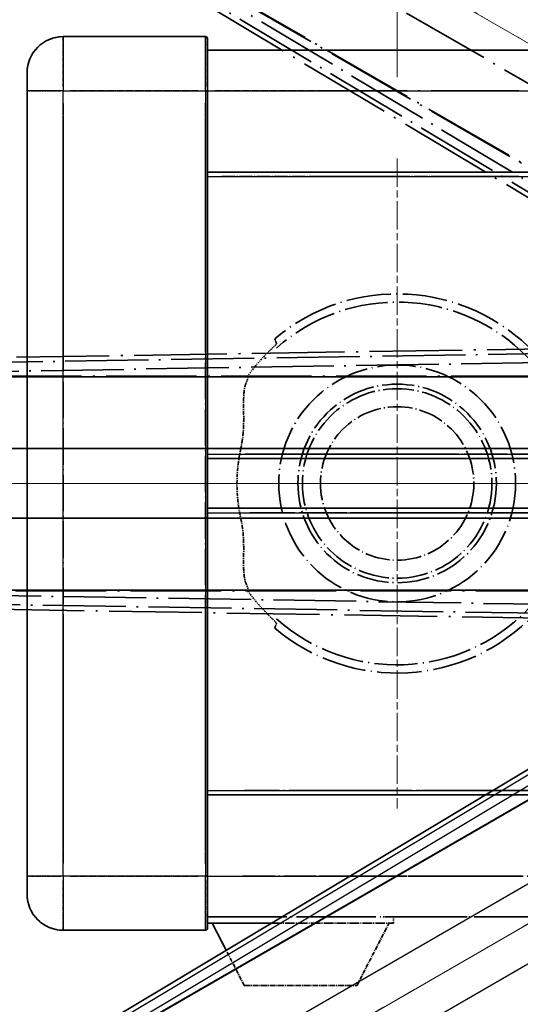
# Model space of a CAD drawing. Units: millimetres. Extents: x -2 to 11407, y 9 to 1695.
# Drawn here: x 293 to 348, y 369 to 478 of the extents above; entities that cross this region are included whole.
import ezdxf

# ---------------------------------------------------------------- set-up
doc = ezdxf.new("R2010")
doc.units = ezdxf.units.MM
for name, pattern in [('CHAIN', [0.3543, 0.2362, -0.0295, 0.0591, -0.0295]), ('DASH_DOUBLE_DOT', [0.4398, 0.24, -0.06, 0.0098, -0.06, 0.01, -0.06]), ('LONG_DASH_DOTTED', [0.61, 0.48, -0.06, 0.01, -0.06])]:
    doc.linetypes.add(name, pattern=pattern)
doc.layers.add('Center Mark (ISO)', color=7, linetype='Continuous', lineweight=18, true_color=0x80ffff)
for name, color, linetype, lineweight in [('Dimension (ISO)', 7, 'Continuous', 18), ('Overlay (ISO)', 7, 'LONG_DASH_DOTTED', 35), ('Sketch Geometry (ISO)', 7, 'Continuous', 18), ('Visible (ISO)', 7, 'Continuous', 35), ('Visible Narrow (ISO)', 7, 'Continuous', 25)]:
    doc.layers.add(name, color=color, linetype=linetype, lineweight=lineweight)
doc.styles.add('Note Text (TK)', font='MS PGothic.ttf')
doc.dimstyles.new('Default - Method 1b (TK)', dxfattribs={"dimscale": 6, "dimtxt": 2.5, "dimasz": 2.5, "dimexe": 1, "dimexo": 1.5, "dimgap": 1, "dimtad": 1, "dimtoh": 1, "dimrnd": 1e-08, "dimdsep": 46, "dimtxsty": 'Note Text (TK)', "dimcen": 0.09, "dimdle": 5, "dimclrd": 100, "dimclre": 100, "dimclrt": 7, "dimadec": 1, "dimazin": 1, "dimtfac": 1, "dimtmove": 0, "dimatfit": 3, "dimfxl": 0, "dimtolj": 1, "dimlwd": -1, "dimlwe": -1, "dimarcsym": 0})

# ---------------------------------------------------------------- blocks, each defined once
blk = doc.blocks.new('*D32')
at = {"layer": 'Defpoints', "color": 0, "transparency": 16777216}
for p in [(433.74, 426.65), (425.94, 422.15), (429.24, 418.86), (246.82, 269.81)]:
    blk.add_point(p, dxfattribs=at)
at = {"layer": 'Dimension (ISO)', "color": 100, "transparency": 16777216}
for p, q in [((418.15, 417.65), (217.23, 301.65)), ((424.74, 411.06), (308.74, 210.15))]:
    blk.add_line(p, q, dxfattribs=at)
blk.add_arc((433.74, 426.65), 244, 213.5228, 236.4772, dxfattribs=at)
for points in [[(228.2, 290.58), (232.45, 293.21), (222.43, 304.65)], [(300.3, 225.36), (297.67, 221.11), (311.74, 215.34)]]:
    blk.add_solid(points, dxfattribs=at)
at = {"layer": 'Dimension (ISO)', "color": 7, "transparency": 16777216, "insert": (261.11, 273.31), "char_height": 15, "attachment_point": 4, "rotation": 315, "style": 'Note Text (TK)'}
blk.add_mtext('\\A1;30°', dxfattribs=at)
blk = doc.blocks.new('*D33')
at = {"layer": 'Defpoints', "color": 0, "transparency": 16777216}
for p in [(424.74, 426.65), (433.74, 426.65), (425.94, 422.15), (193.5, 384.29)]:
    blk.add_point(p, dxfattribs=at)
at = {"layer": 'Dimension (ISO)', "color": 100, "transparency": 16777216}
for p, q in [((415.74, 426.65), (183.79, 426.65)), ((418.15, 417.65), (217.28, 301.68))]:
    blk.add_line(p, q, dxfattribs=at)
blk.add_arc((433.74, 426.65), 243.94, 183.5237, 206.4763, dxfattribs=at)
for points in [[(187.76, 411.58), (192.75, 411.74), (189.79, 426.65)], [(217.58, 319.08), (213.18, 316.71), (222.48, 304.68)]]:
    blk.add_solid(points, dxfattribs=at)
at = {"layer": 'Dimension (ISO)', "color": 7, "transparency": 16777216, "insert": (207.62, 380.18), "char_height": 15, "attachment_point": 4, "rotation": 285, "style": 'Note Text (TK)'}
blk.add_mtext('\\A1;30°', dxfattribs=at)
blk = doc.blocks.new('*D34')
at = {"layer": 'Defpoints', "color": 0, "transparency": 16777216}
for p in [(204.45, 510.1), (425.94, 431.15), (424.74, 426.65), (433.74, 426.65)]:
    blk.add_point(p, dxfattribs=at)
at = {"layer": 'Dimension (ISO)', "color": 100, "transparency": 16777216}
for p, q in [((418.15, 435.65), (217.23, 551.65)), ((415.74, 426.65), (183.74, 426.65))]:
    blk.add_line(p, q, dxfattribs=at)
blk.add_arc((433.74, 426.65), 244, 153.5228, 176.4772, dxfattribs=at)
for points in [[(213.13, 536.62), (217.53, 534.25), (222.43, 548.65)], [(192.7, 441.57), (187.7, 441.72), (189.74, 426.65)]]:
    blk.add_solid(points, dxfattribs=at)
at = {"layer": 'Dimension (ISO)', "color": 7, "transparency": 16777216, "insert": (181.48, 480.13), "char_height": 15, "attachment_point": 4, "rotation": 75, "style": 'Note Text (TK)'}
blk.add_mtext('\\A1;30°', dxfattribs=at)
blk = doc.blocks.new('*D35')
at = {"layer": 'Defpoints', "color": 0, "transparency": 16777216}
for p in [(463.74, 586.65), (334.74, 462.65), (463.74, 462.65)]:
    blk.add_point(p, dxfattribs=at)
at = {"layer": 'Dimension (ISO)', "color": 100, "transparency": 16777216}
for p, q in [((334.74, 471.65), (334.74, 592.65)), ((463.74, 471.65), (463.74, 592.65)), ((349.74, 586.65), (448.74, 586.65))]:
    blk.add_line(p, q, dxfattribs=at)
for points in [[(349.74, 589.15), (349.74, 584.15), (334.74, 586.65)], [(448.74, 589.15), (448.74, 584.15), (463.74, 586.65)]]:
    blk.add_solid(points, dxfattribs=at)
at = {"layer": 'Dimension (ISO)', "color": 7, "transparency": 16777216, "insert": (97.32, 615.89), "char_height": 15, "attachment_point": 4, "style": 'Note Text (TK)'}
blk.add_mtext('\\A1; \\fＭＳ Ｐゴシック|b0|i0;\\H15.0000;* ステップハンドルは任意の位置に固定できます。\\P\\fＭＳ Ｐゴシック|b0|i0;\\H15.0000;* Stand handle location can be freely affixed within denoted range.', dxfattribs=at)

msp = doc.modelspace()

# ---------------------------------------------------------------- linework, layer by layer
at = {"layer": 'Center Mark (ISO)', "linetype": 'CHAIN', "ltscale": 13.334389}
msp.add_line((334.7363, 462.6516), (334.7363, 390.6516), dxfattribs=at)
at = {"layer": 'Center Mark (ISO)', "linetype": 'CHAIN', "ltscale": 12.223182}
msp.add_line((370.7363, 426.6516), (304.7363, 426.6516), dxfattribs=at)
at = {"layer": 'Overlay (ISO)', "ltscale": 20.580603}
for p, q in [((409.5547, 436.1592), (279.088, 511.4842)), ((257.3906, 430.5087), (408.0407, 430.5087)), ((287.3906, 430.5087), (438.0407, 430.5087)), ((408.0407, 422.7946), (257.3906, 422.7946)), ((438.0407, 422.7946), (287.3906, 422.7946))]:
    msp.add_line(p, q, dxfattribs=at)
at = {"layer": 'Overlay (ISO)', "ltscale": 21.371948}
for p, q in [((270.4958, 507.2424), (405.9792, 429.0211)), ((408.5132, 438.4782), (252.0705, 438.4782)), ((438.5132, 438.4782), (282.0705, 438.4782)), ((252.0705, 414.8251), (408.5132, 414.8251)), ((282.0705, 414.8251), (438.5132, 414.8251))]:
    msp.add_line(p, q, dxfattribs=at)
at = {"layer": 'Overlay (ISO)', "ltscale": 20.88908}
for p, q in [((413.4484, 424.6383), (281.0261, 501.0923)), ((264.265, 438.5392), (417.1731, 438.5392)), ((417.1731, 414.7641), (264.265, 414.7641))]:
    msp.add_line(p, q, dxfattribs=at)
at = {"layer": 'Overlay (ISO)', "ltscale": 21.376524}
for p, q in [((279.7369, 499.9565), (413.9737, 419.5496)), ((420.1724, 442.6835), (263.7165, 440.1674)), ((263.7165, 413.1359), (420.1724, 410.6198))]:
    msp.add_line(p, q, dxfattribs=at)
at = {"layer": 'Overlay (ISO)', "ltscale": 19.075785}
for p, q in [((407.416, 425.2596), (287.627, 497.0125)), ((272.0215, 438.772), (411.6382, 441.0173)), ((411.6382, 412.286), (272.0215, 414.5313))]:
    msp.add_line(p, q, dxfattribs=at)
at = {"layer": 'Overlay (ISO)', "ltscale": 19.197996}
for p, q in [((287.1577, 496.1323), (407.7141, 423.9198)), ((412.5664, 442.0286), (272.0552, 439.7689)), ((272.0552, 413.5344), (412.5664, 411.2747))]:
    msp.add_line(p, q, dxfattribs=at)
at = {"layer": 'Overlay (ISO)', "ltscale": 1.694104}
for p, q in [((313.4863, 476.1516), (297.7363, 476.1516)), ((313.4863, 476.1516), (297.7363, 476.1516)), ((313.4863, 476.1516), (297.7363, 476.1516)), ((313.4863, 476.1516), (297.7363, 476.1516)), ((313.4863, 476.1516), (297.7363, 476.1516)), ((297.7363, 377.1516), (313.4863, 377.1516)), ((297.7363, 377.1516), (313.4863, 377.1516)), ((297.7363, 377.1516), (313.4863, 377.1516)), ((297.7363, 377.1516), (313.4863, 377.1516)), ((297.7363, 377.1516), (313.4863, 377.1516))]:
    msp.add_line(p, q, dxfattribs=at)
at = {"layer": 'Overlay (ISO)', "ltscale": 0.912328}
for p, q in [((297.7363, 476.1331), (297.7363, 470.6224)), ((297.7363, 476.1331), (297.7363, 470.6224)), ((297.7363, 476.1331), (297.7363, 470.6224)), ((297.7363, 476.1331), (297.7363, 470.6224)), ((297.7363, 476.1331), (297.7363, 470.6224)), ((313.4863, 470.6224), (313.4863, 476.1331)), ((313.4863, 470.6224), (313.4863, 476.1331)), ((313.4863, 470.6224), (313.4863, 476.1331)), ((313.4863, 470.6224), (313.4863, 476.1331)), ((313.4863, 470.6224), (313.4863, 476.1331)), ((297.7363, 382.6809), (297.7363, 377.1701)), ((297.7363, 382.6809), (297.7363, 377.1701)), ((297.7363, 382.6809), (297.7363, 377.1701)), ((297.7363, 382.6809), (297.7363, 377.1701)), ((297.7363, 382.6809), (297.7363, 377.1701)), ((313.4863, 377.1701), (313.4863, 382.6809)), ((313.4863, 377.1701), (313.4863, 382.6809)), ((313.4863, 377.1701), (313.4863, 382.6809)), ((313.4863, 377.1701), (313.4863, 382.6809)), ((313.4863, 377.1701), (313.4863, 382.6809))]:
    msp.add_line(p, q, dxfattribs=at)
at = {"layer": 'Overlay (ISO)', "ltscale": 0.971467}
for p, q in [((313.7363, 475.9016), (313.7363, 470.1516)), ((313.7363, 475.9016), (313.7363, 470.1516)), ((313.7363, 475.9016), (313.7363, 470.1516)), ((313.7363, 475.9016), (313.7363, 470.1516)), ((313.7363, 475.9016), (313.7363, 470.1516)), ((313.7363, 383.1516), (313.7363, 377.4016)), ((313.7363, 383.1516), (313.7363, 377.4016)), ((313.7363, 383.1516), (313.7363, 377.4016)), ((313.7363, 383.1516), (313.7363, 377.4016)), ((313.7363, 383.1516), (313.7363, 377.4016))]:
    msp.add_line(p, q, dxfattribs=at)
at = {"layer": 'Overlay (ISO)', "ltscale": 16.905737}
for p, q in [((313.7363, 474.6516), (561.2363, 474.6516)), ((313.7363, 474.6516), (561.2363, 474.6516)), ((313.7363, 474.6516), (561.2363, 474.6516)), ((313.7363, 474.6516), (561.2363, 474.6516)), ((313.7363, 461.1516), (561.2363, 461.1516)), ((313.7363, 461.1516), (561.2363, 461.1516)), ((313.7363, 461.1516), (561.2363, 461.1516)), ((313.7363, 461.1516), (561.2363, 461.1516)), ((313.7363, 392.1516), (561.2363, 392.1516)), ((313.7363, 392.1516), (561.2363, 392.1516)), ((313.7363, 392.1516), (561.2363, 392.1516)), ((313.7363, 392.1516), (561.2363, 392.1516)), ((313.7363, 378.6516), (561.2363, 378.6516)), ((313.7363, 378.6516), (561.2363, 378.6516)), ((313.7363, 378.6516), (561.2363, 378.6516)), ((313.7363, 378.6516), (561.2363, 378.6516))]:
    msp.add_line(p, q, dxfattribs=at)
at = {"layer": 'Overlay (ISO)', "ltscale": 0.886947}
msp.add_line((313.7363, 474.6516), (321.9826, 474.6516), dxfattribs=at)
at = {"layer": 'Overlay (ISO)', "ltscale": 0.337836}
for p, q in [((293.7363, 470.1516), (293.7363, 472.1516)), ((293.7363, 470.1516), (293.7363, 472.1516)), ((293.7363, 470.1516), (293.7363, 472.1516)), ((293.7363, 470.1516), (293.7363, 472.1516)), ((293.7363, 470.1516), (293.7363, 472.1516)), ((293.7363, 381.1516), (293.7363, 383.1516)), ((293.7363, 381.1516), (293.7363, 383.1516)), ((293.7363, 381.1516), (293.7363, 383.1516)), ((293.7363, 381.1516), (293.7363, 383.1516)), ((293.7363, 381.1516), (293.7363, 383.1516))]:
    msp.add_line(p, q, dxfattribs=at)
at = {"layer": 'Overlay (ISO)', "ltscale": 9.358361}
for p, q in [((293.7363, 470.1516), (293.7363, 383.1516)), ((293.7363, 470.1516), (293.7363, 383.1516)), ((313.7363, 383.1516), (313.7363, 470.1516)), ((313.7363, 383.1516), (313.7363, 470.1516))]:
    msp.add_line(p, q, dxfattribs=at)
at = {"layer": 'Overlay (ISO)', "ltscale": 3.173329}
for p, q in [((293.7363, 470.1516), (293.7363, 440.6502)), ((293.7363, 412.6531), (293.7363, 383.1516))]:
    msp.add_line(p, q, dxfattribs=at)
at = {"layer": 'Overlay (ISO)', "ltscale": 3.002068}
for p, q in [((293.7363, 470.1516), (293.7363, 442.2423)), ((293.7363, 411.061), (293.7363, 383.1516))]:
    msp.add_line(p, q, dxfattribs=at)
at = {"layer": 'Overlay (ISO)', "ltscale": 3.225226}
for p, q in [((293.7363, 470.1516), (293.7363, 440.1677)), ((293.7363, 413.1355), (293.7363, 383.1516))]:
    msp.add_line(p, q, dxfattribs=at)
at = {"layer": 'Overlay (ISO)', "ltscale": 0.608186}
for p, q in [((297.4225, 470.1516), (293.7486, 470.1516)), ((297.4225, 470.1516), (293.7486, 470.1516)), ((297.4225, 470.1516), (293.7486, 470.1516)), ((297.4225, 470.1516), (293.7486, 470.1516)), ((297.4225, 470.1516), (293.7486, 470.1516)), ((297.4225, 383.1516), (293.7486, 383.1516)), ((297.4225, 383.1516), (293.7486, 383.1516)), ((297.4225, 383.1516), (293.7486, 383.1516)), ((297.4225, 383.1516), (293.7486, 383.1516)), ((297.4225, 383.1516), (293.7486, 383.1516))]:
    msp.add_line(p, q, dxfattribs=at)
at = {"layer": 'Overlay (ISO)', "ltscale": 1.524684}
for p, q in [((298.5238, 470.1516), (312.6988, 470.1516)), ((298.5238, 470.1516), (312.6988, 470.1516)), ((298.5238, 470.1516), (312.6988, 470.1516)), ((298.5238, 470.1516), (312.6988, 470.1516)), ((298.5238, 470.1516), (312.6988, 470.1516)), ((312.6988, 383.1516), (298.5238, 383.1516)), ((312.6988, 383.1516), (298.5238, 383.1516)), ((312.6988, 383.1516), (298.5238, 383.1516)), ((312.6988, 383.1516), (298.5238, 383.1516)), ((312.6988, 383.1516), (298.5238, 383.1516))]:
    msp.add_line(p, q, dxfattribs=at)
at = {"layer": 'Overlay (ISO)', "ltscale": 0.037918}
for p, q in [((313.5059, 470.1516), (313.7355, 470.1516)), ((313.5059, 470.1516), (313.7355, 470.1516)), ((313.5059, 470.1516), (313.7355, 470.1516)), ((313.5059, 470.1516), (313.7355, 470.1516)), ((313.5059, 470.1516), (313.7355, 470.1516)), ((313.5059, 383.1516), (313.7355, 383.1516)), ((313.5059, 383.1516), (313.7355, 383.1516)), ((313.5059, 383.1516), (313.7355, 383.1516)), ((313.5059, 383.1516), (313.7355, 383.1516)), ((313.5059, 383.1516), (313.7355, 383.1516))]:
    msp.add_line(p, q, dxfattribs=at)
at = {"layer": 'Overlay (ISO)', "ltscale": 3.138731}
for p, q in [((313.7363, 440.9718), (313.7363, 470.1516)), ((313.7363, 383.1516), (313.7363, 412.3315))]:
    msp.add_line(p, q, dxfattribs=at)
at = {"layer": 'Overlay (ISO)', "ltscale": 2.96747}
for p, q in [((313.7363, 442.5639), (313.7363, 470.1516)), ((313.7363, 383.1516), (313.7363, 410.7393))]:
    msp.add_line(p, q, dxfattribs=at)
at = {"layer": 'Overlay (ISO)', "ltscale": 3.190628}
for p, q in [((313.7363, 440.4893), (313.7363, 470.1516)), ((313.7363, 383.1516), (313.7363, 412.8139))]:
    msp.add_line(p, q, dxfattribs=at)
at = {"layer": 'Overlay (ISO)', "ltscale": 1.52555}
msp.add_line((314.5242, 470.1516), (328.7073, 470.1516), dxfattribs=at)
at = {"layer": 'Overlay (ISO)', "ltscale": 20.286884}
for p, q in [((326.1113, 470.1516), (548.8613, 470.1516)), ((326.1113, 470.1516), (548.8613, 470.1516)), ((326.1113, 470.1516), (548.8613, 470.1516)), ((326.1113, 470.1516), (548.8613, 470.1516)), ((326.1113, 460.6516), (548.8613, 460.6516)), ((326.1113, 460.6516), (548.8613, 460.6516)), ((326.1113, 460.6516), (548.8613, 460.6516)), ((326.1113, 460.6516), (548.8613, 460.6516)), ((326.1113, 392.6516), (548.8613, 392.6516)), ((326.1113, 392.6516), (548.8613, 392.6516)), ((326.1113, 392.6516), (548.8613, 392.6516)), ((326.1113, 392.6516), (548.8613, 392.6516)), ((326.1113, 383.1516), (548.8613, 383.1516)), ((326.1113, 383.1516), (548.8613, 383.1516)), ((326.1113, 383.1516), (548.8613, 383.1516)), ((326.1113, 383.1516), (548.8613, 383.1516))]:
    msp.add_line(p, q, dxfattribs=at)
at = {"layer": 'Overlay (ISO)', "ltscale": 2.695624}
for p, q in [((297.7363, 443.6989), (297.7363, 468.7594)), ((297.7363, 384.5439), (297.7363, 409.6044))]:
    msp.add_line(p, q, dxfattribs=at)
at = {"layer": 'Overlay (ISO)', "ltscale": 2.849758}
for p, q in [((297.7363, 442.1864), (297.7363, 468.6798)), ((297.7363, 384.6235), (297.7363, 411.1169))]:
    msp.add_line(p, q, dxfattribs=at)
at = {"layer": 'Overlay (ISO)', "ltscale": 2.896466}
for p, q in [((297.7363, 441.728), (297.7363, 468.6557)), ((297.7363, 384.6476), (297.7363, 411.5752))]:
    msp.add_line(p, q, dxfattribs=at)
at = {"layer": 'Overlay (ISO)', "ltscale": 2.671102}
for p, q in [((313.4863, 468.772), (313.4863, 443.9395)), ((313.4863, 409.3638), (313.4863, 384.5312))]:
    msp.add_line(p, q, dxfattribs=at)
at = {"layer": 'Overlay (ISO)', "ltscale": 2.825237}
for p, q in [((313.4863, 468.6924), (313.4863, 442.427)), ((313.4863, 410.8763), (313.4863, 384.6108))]:
    msp.add_line(p, q, dxfattribs=at)
at = {"layer": 'Overlay (ISO)', "ltscale": 2.871944}
for p, q in [((313.4863, 468.6683), (313.4863, 441.9686)), ((313.4863, 411.3346), (313.4863, 384.6349))]:
    msp.add_line(p, q, dxfattribs=at)
at = {"layer": 'Overlay (ISO)', "ltscale": 8.422515}
for p, q in [((297.7363, 387.5016), (297.7363, 465.8016)), ((297.7363, 387.5016), (297.7363, 465.8016)), ((313.4863, 465.8016), (313.4863, 387.5016)), ((313.4863, 465.8016), (313.4863, 387.5016))]:
    msp.add_line(p, q, dxfattribs=at)
at = {"layer": 'Overlay (ISO)', "ltscale": 3.311305}
msp.add_line((313.7363, 461.1516), (344.5204, 461.1516), dxfattribs=at)
at = {"layer": 'Overlay (ISO)', "ltscale": 3.060977}
msp.add_line((315.3172, 460.6516), (343.7742, 460.6516), dxfattribs=at)
at = {"layer": 'Overlay (ISO)', "ltscale": 8.03091}
msp.add_line((317.884, 429.9016), (392.5435, 429.9016), dxfattribs=at)
at = {"layer": 'Overlay (ISO)', "ltscale": 9.608749}
for p, q in [((318.6989, 429.9016), (408.0267, 429.9016)), ((318.6989, 423.4016), (408.0267, 423.4016))]:
    msp.add_line(p, q, dxfattribs=at)
at = {"layer": 'Overlay (ISO)', "ltscale": 13.549294}
for p, q in [((313.7363, 429.4016), (412.9171, 429.4016)), ((313.7363, 423.9016), (412.9171, 423.9016))]:
    msp.add_line(p, q, dxfattribs=at)
at = {"layer": 'Overlay (ISO)', "ltscale": 9.013035}
msp.add_line((313.7363, 429.4016), (397.526, 429.4016), dxfattribs=at)
at = {"layer": 'Overlay (ISO)', "ltscale": 10.000736}
msp.add_line((313.7363, 423.9016), (406.7081, 423.9016), dxfattribs=at)
at = {"layer": 'Overlay (ISO)', "ltscale": 9.081465}
msp.add_line((318.4266, 423.4016), (402.8525, 423.4016), dxfattribs=at)
at = {"layer": 'Overlay (ISO)', "ltscale": 8.844519}
msp.add_line((313.7363, 392.1516), (395.9594, 392.1516), dxfattribs=at)
at = {"layer": 'Overlay (ISO)', "ltscale": 7.986975}
msp.add_line((317.8613, 392.6516), (392.1124, 392.6516), dxfattribs=at)
at = {"layer": 'Overlay (ISO)', "ltscale": 7.475519}
msp.add_line((317.5972, 383.1516), (387.0935, 383.1516), dxfattribs=at)
at = {"layer": 'Overlay (ISO)', "ltscale": 8.036957}
msp.add_line((313.7363, 378.6516), (388.452, 378.6516), dxfattribs=at)
at = {"layer": 'Overlay (ISO)', "ltscale": 0.075198}
msp.add_line((334.3363, 378.6516), (334.3363, 377.9516), dxfattribs=at)
msp.add_line((334.3363, 378.6516), (334.3363, 377.9516), dxfattribs=at)
msp.add_line((334.3363, 378.6516), (334.3363, 377.9516), dxfattribs=at)
msp.add_line((334.3363, 378.6516), (334.3363, 377.9516), dxfattribs=at)
msp.add_line((334.3363, 378.6516), (334.3363, 377.9516), dxfattribs=at)
at = {"layer": 'Overlay (ISO)', "ltscale": 2.215811}
msp.add_line((313.7363, 377.9516), (334.3363, 377.9516), dxfattribs=at)
msp.add_line((313.7363, 377.9516), (334.3363, 377.9516), dxfattribs=at)
msp.add_line((313.7363, 377.9516), (334.3363, 377.9516), dxfattribs=at)
msp.add_line((313.7363, 377.9516), (334.3363, 377.9516), dxfattribs=at)
msp.add_line((313.7363, 377.9516), (334.3363, 377.9516), dxfattribs=at)
at = {"layer": 'Overlay (ISO)', "ltscale": 0.917801}
for p, q in [((317.7863, 371.0516), (314.2363, 377.9516)), ((317.7863, 371.0516), (314.2363, 377.9516)), ((317.7863, 371.0516), (314.2363, 377.9516)), ((317.7863, 371.0516), (314.2363, 377.9516)), ((317.7863, 371.0516), (314.2363, 377.9516)), ((330.2863, 371.0516), (333.8363, 377.9516)), ((330.2863, 371.0516), (333.8363, 377.9516)), ((330.2863, 371.0516), (333.8363, 377.9516)), ((330.2863, 371.0516), (333.8363, 377.9516)), ((330.2863, 371.0516), (333.8363, 377.9516))]:
    msp.add_line(p, q, dxfattribs=at)
at = {"layer": 'Overlay (ISO)', "ltscale": 1.344507}
msp.add_line((317.7863, 371.0516), (330.2863, 371.0516), dxfattribs=at)
msp.add_line((317.7863, 371.0516), (330.2863, 371.0516), dxfattribs=at)
msp.add_line((317.7863, 371.0516), (330.2863, 371.0516), dxfattribs=at)
msp.add_line((317.7863, 371.0516), (330.2863, 371.0516), dxfattribs=at)
msp.add_line((317.7863, 371.0516), (330.2863, 371.0516), dxfattribs=at)
at = {"layer": 'Overlay (ISO)', "ltscale": 8.867519}
msp.add_circle((334.7363, 426.6516), 13.1202, dxfattribs=at)
at = {"layer": 'Overlay (ISO)', "ltscale": 7.434503}
msp.add_circle((334.7363, 426.6516), 11, dxfattribs=at)
at = {"layer": 'Overlay (ISO)', "ltscale": 7.096566}
msp.add_circle((334.7363, 426.6516), 10.5, dxfattribs=at)
msp.add_circle((334.7363, 426.6516), 10.5, dxfattribs=at)
at = {"layer": 'Overlay (ISO)', "ltscale": 5.74482}
msp.add_circle((334.7363, 426.6516), 8.5, dxfattribs=at)
at = {"layer": 'Overlay (ISO)', "ltscale": 0.675773}
for centre, start, end in [((297.7363, 472.1516), 90, 180), ((297.7363, 472.1516), 90, 180), ((297.7363, 472.1516), 90, 180), ((297.7363, 472.1516), 90, 180), ((297.7363, 472.1516), 90, 180), ((297.7363, 381.1516), 180, 270), ((297.7363, 381.1516), 180, 270), ((297.7363, 381.1516), 180, 270), ((297.7363, 381.1516), 180, 270), ((297.7363, 381.1516), 180, 270)]:
    msp.add_arc(centre, 4, start, end, dxfattribs=at)
at = {"layer": 'Overlay (ISO)', "ltscale": 0.042142}
for centre, start, end in [((313.4863, 475.9016), 0, 90), ((313.4863, 475.9016), 0, 90), ((313.4863, 475.9016), 0, 90), ((313.4863, 475.9016), 0, 90), ((313.4863, 475.9016), 0, 90), ((313.4863, 377.4016), 270, 0), ((313.4863, 377.4016), 270, 0), ((313.4863, 377.4016), 270, 0), ((313.4863, 377.4016), 270, 0), ((313.4863, 377.4016), 270, 0)]:
    msp.add_arc(centre, 0.25, start, end, dxfattribs=at)
at = {"layer": 'Overlay (ISO)', "ltscale": 10.269026}
msp.add_arc((334.7363, 426.6516), 21, 229.766832, 130.233168, dxfattribs=at)
at = {"layer": 'Overlay (ISO)', "ltscale": 9.941565}
msp.add_arc((334.7363, 426.6516), 20.0936, 228.232415, 131.767585, dxfattribs=at)
at = {"layer": 'Overlay (ISO)', "ltscale": 0.368434}
for start, end in [(134.704274, 144.33257), (215.66743, 225.295726)]:
    msp.add_arc((334.7363, 426.6516), 20.3876, start, end, dxfattribs=at)
at = {"layer": 'Overlay (ISO)', "ltscale": 0.836361}
msp.add_arc((334.7363, 426.6516), 17.7503, 167.449905, 192.550095, dxfattribs=at)
at = {"layer": 'Overlay (ISO)', "ltscale": 0.197456}
for points, knots in [([(321.3725, 442.1541), (321.3743, 442.1493), (321.3707, 442.1399), (321.3516, 442.1102), (321.3347, 442.0888), (321.2677, 442.0115), (321.2006, 441.9417), (321.0229, 441.7614), (320.8898, 441.6304), (320.6326, 441.377), (320.5103, 441.2564), (320.3947, 441.142)], [0.3759847, 0.3759847, 0.3759847, 0.3759847, 0.392440242, 0.392440242, 0.410914798, 0.410914798, 0.44786391, 0.44786391, 0.504486619, 0.504486619, 0.552148681, 0.552148681, 0.552148681, 0.552148681]), ([(320.3947, 412.1612), (320.5103, 412.0468), (320.6326, 411.9263), (320.8898, 411.6729), (321.0229, 411.5418), (321.2006, 411.3616), (321.2677, 411.2918), (321.3347, 411.2144), (321.3516, 411.1931), (321.3707, 411.1634), (321.3743, 411.1539), (321.3725, 411.1492)], [0.192845303, 0.192845303, 0.192845303, 0.192845303, 0.240507365, 0.240507365, 0.297130074, 0.297130074, 0.334079186, 0.334079186, 0.352553742, 0.352553742, 0.369009283, 0.369009283, 0.369009283, 0.369009283])]:
    msp.add_open_spline(points, degree=3, knots=knots, dxfattribs=at)
at = {"layer": 'Overlay (ISO)', "ltscale": 0.657511}
for points in [[(321.3725, 442.1541), (321.2725, 442.4169), (321.1724, 442.6835)], [(321.1724, 410.6198), (321.2725, 410.8864), (321.3725, 411.1492)]]:
    msp.add_open_spline(points, degree=2, dxfattribs=at)
at = {"layer": 'Overlay (ISO)', "ltscale": 0.075264}
for points in [[(318.1731, 438.5392), (318.1888, 438.5087), (318.2044, 438.4782)], [(318.2044, 414.8251), (318.1888, 414.7946), (318.1731, 414.7641)]]:
    msp.add_open_spline(points, degree=2, dxfattribs=at)
at = {"layer": 'Overlay (ISO)', "ltscale": 0.98276}
for points, knots in [([(317.9983, 437.7688), (317.8941, 437.5306), (317.8248, 437.2353), (317.7114, 436.3162), (317.7134, 435.6202), (317.7314, 434.1221), (317.7446, 433.3512), (317.6687, 432.1541), (317.6294, 431.7619), (317.5267, 431.0793), (317.4736, 430.7939), (317.4101, 430.5087)], [-8.358650844, -8.358650844, -8.358650844, -8.358650844, -8.190003506, -8.190003506, -7.917688575, -7.917688575, -7.676295197, -7.676295197, -7.560988477, -7.560988477, -7.477759094, -7.477759094, -7.477759094, -7.477759094]), ([(317.4101, 422.7946), (317.4639, 422.5527), (317.5103, 422.3109), (317.6099, 421.6936), (317.6519, 421.3225), (317.7345, 420.2366), (317.7344, 419.5474), (317.719, 418.0178), (317.6992, 417.2106), (317.8089, 416.1386), (317.8818, 415.8008), (317.9983, 415.5345)], [-5.27158626, -5.27158626, -5.27158626, -5.27158626, -5.18721863, -5.18721863, -5.05628435, -5.05628435, -4.79921142, -4.79921142, -4.44219969, -4.44219969, -4.22248819, -4.22248819, -4.22248819, -4.22248819])]:
    msp.add_open_spline(points, degree=3, knots=knots, dxfattribs=at)
at = {"layer": 'Overlay (ISO)', "ltscale": 0.299242}
for points, knots in [([(318.2044, 438.4782), (318.2446, 438.4001), (318.1693, 438.1605), (317.9997, 437.7721), (317.999, 437.7705), (317.9983, 437.7688)], [2.57632281, 2.57632281, 2.57632281, 2.57632281, 2.843099825, 2.843099825, 2.844244962, 2.844244962, 2.844244962, 2.844244962]), ([(317.9983, 415.5345), (317.999, 415.5328), (317.9997, 415.5311), (318.1693, 415.1427), (318.2446, 414.9032), (318.2044, 414.8251)], [2.102258604, 2.102258604, 2.102258604, 2.102258604, 2.10340374, 2.10340374, 2.370180755, 2.370180755, 2.370180755, 2.370180755])]:
    msp.add_open_spline(points, degree=3, knots=knots, dxfattribs=at)
at = {"layer": 'Sketch Geometry (ISO)', "color": 4, "linetype": 'DASH_DOUBLE_DOT', "lineweight": 18, "ltscale": 9.052937, "true_color": 0x00ffff}
for q in [(247.5408, 534.1516), (218.7363, 426.6516), (247.5408, 319.1516)]:
    msp.add_line((433.7363, 426.6516), q, dxfattribs=at)
at = {"layer": 'Visible (ISO)'}
for p, q in [((313.4863, 476.1516), (297.7363, 476.1516)), ((313.7363, 475.9016), (313.7363, 470.1516)), ((313.7363, 474.6516), (561.2363, 474.6516)), ((293.7363, 470.1516), (293.7363, 472.1516)), ((293.7363, 470.1516), (293.7363, 383.1516)), ((313.7363, 383.1516), (313.7363, 470.1516)), ((313.7363, 461.1516), (561.2363, 461.1516)), ((413.9737, 433.7537), (279.7369, 353.3467)), ((313.7363, 429.4016), (406.7081, 429.4016)), ((281.0261, 352.211), (413.4484, 428.665)), ((313.7363, 423.9016), (397.526, 423.9016)), ((313.7363, 392.1516), (344.5204, 392.1516)), ((293.7363, 381.1516), (293.7363, 383.1516)), ((313.7363, 383.1516), (313.7363, 377.4016)), ((313.7363, 378.6516), (321.9826, 378.6516)), ((313.7363, 377.9516), (320.814, 377.9516)), ((315.7859, 374.9398), (314.2363, 377.9516)), ((297.7363, 377.1516), (313.4863, 377.1516))]:
    msp.add_line(p, q, dxfattribs=at)
for centre, radius, start, end in [((297.7363, 472.1516), 4, 90, 180), ((313.4863, 475.9016), 0.25, 0, 90), ((297.7363, 381.1516), 4, 180, 270), ((313.4863, 377.4016), 0.25, 270, 0)]:
    msp.add_arc(centre, radius, start, end, dxfattribs=at)
at = {"layer": 'Visible Narrow (ISO)'}
for p, q in [((297.7363, 476.1516), (297.7363, 470.1516)), ((313.4863, 470.1516), (313.4863, 476.1516)), ((297.7363, 470.1516), (293.7363, 470.1516)), ((297.7363, 470.1516), (313.4863, 470.1516)), ((297.7363, 383.1516), (297.7363, 470.1516)), ((313.4863, 470.1516), (313.7363, 470.1516)), ((313.4863, 470.1516), (313.4863, 383.1516)), ((313.7363, 470.1516), (561.2363, 470.1516)), ((313.7363, 460.6516), (561.2363, 460.6516)), ((414.4117, 433.3953), (280.4602, 353.1591)), ((280.9721, 352.3045), (414.0709, 432.0299)), ((313.7363, 429.9016), (407.5428, 429.9016)), ((413.506, 428.6278), (262.969, 341.7152)), ((313.7363, 423.4016), (396.6913, 423.4016)), ((271.8398, 337.6344), (416.8029, 421.3288)), ((420.6599, 414.6483), (275.6968, 330.9538)), ((313.7363, 392.6516), (345.3552, 392.6516)), ((297.7363, 383.1516), (293.7363, 383.1516)), ((313.4863, 383.1516), (297.7363, 383.1516)), ((297.7363, 383.1516), (297.7363, 377.1516)), ((313.4863, 383.1516), (313.7363, 383.1516)), ((313.4863, 377.1516), (313.4863, 383.1516)), ((313.7363, 383.1516), (329.4952, 383.1516))]:
    msp.add_line(p, q, dxfattribs=at)

# ---------------------------------------------------------------- dimensions: what is measured, and where the dimension line sits
at = {"layer": 'Dimension (ISO)', "color": 100, "true_color": 0x00ff3f}
dim = msp.add_linear_dim(base=(463.7363, 586.6516), p1=(334.7363, 462.6516), p2=(463.7363, 462.6516), angle=180, text=' \\fＭＳ Ｐゴシック|b0|i0;\\H15.0000;* ステップハンドルは任意の位置に固定できます。\\P\\fＭＳ Ｐゴシック|b0|i0;\\H15.0000;* Stand handle location can be freely affixed within denoted range.', dimstyle='Default - Method 1b (TK)', override={"dimgap": 1, "dimtoh": 0, "dimdec": 2, "dimtol": 0, "dimlim": 0, "dimtp": 0, "dimtm": 0, "dimtdec": 2, "dimtofl": 0, "dimatfit": 1}, dxfattribs=at)
dim.commit()
dim.dimension.update_dxf_attribs({"geometry": '*D35', "text_midpoint": (399.2363, 586.6516), "dimtype": 160})
for base, p1, p2, picture, middle in [((204.4513, 510.1045), (425.9421, 431.1516), (424.7363, 426.6516), '*D34', (198.0504, 489.8035)), ((193.5007, 384.2916), (424.7363, 426.6516), (425.9421, 422.1516), '*D33', (198.1068, 363.5149)), ((246.8214, 269.8115), (425.9421, 422.1516), (429.2363, 418.8574), '*D32', (261.2022, 254.1176))]:
    dim = msp.add_angular_dim_3p(base=base, center=(433.7363, 426.6516), p1=p1, p2=p2, dimstyle='Default - Method 1b (TK)', override={"dimgap": 1, "dimtoh": 0, "dimadec": 0, "dimtol": 0, "dimlim": 0, "dimtp": 0, "dimtm": 0, "dimtdec": 0}, dxfattribs=at)
    dim.commit()
    dim.dimension.update_dxf_attribs({"geometry": picture, "text_midpoint": middle, "dimtype": 165})

doc.saveas('drawing.dxf')
